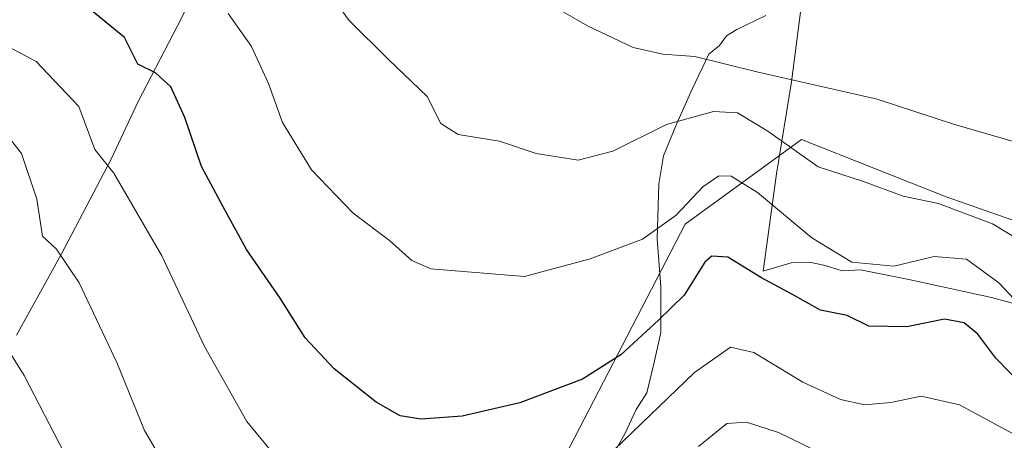
# Model space of a CAD drawing. Units: metres. Extents: x 579971 to 583421, y 4745090 to 4747444.
# Drawn here: x 580743 to 580880, y 4747176 to 4747234 of the extents above; entities that cross this region are included whole.
import ezdxf

# ---------------------------------------------------------------- set-up
doc = ezdxf.new("R2010")
doc.units = ezdxf.units.M
doc.header["$MEASUREMENT"] = 0
for name, color, linetype, lineweight in [('Arbolado forestal CxS', 92, 'Continuous', 0), ('Curva de nivel maestra', 30, 'Continuous', 30), ('Curva de nivel normal', 30, 'Continuous', 0), ('Espacio natural protegido', 121, 'Continuous', 13), ('Espacio natural protegido CxS', 121, 'Continuous', 0), ('Pastizal CxS', 92, 'Continuous', 0)]:
    doc.layers.add(name, color=color, linetype=linetype, lineweight=lineweight)

# ---------------------------------------------------------------- blocks, each defined once
blk = doc.blocks.new('*U20')
at = {"layer": 'Espacio natural protegido CxS', "color": 121, "linetype": 'Continuous', "lineweight": 0, "flags": 128}
for points in [[(580737.5346, 4747279.9506), (580747.3565, 4747276.7216), (580761.1304, 4747273.2904), (580770.3894, 4747271.1753), (580774.1124, 4747270.4573), (580777.6624, 4747270.0343), (580779.3603, 4747267.4863), (580778.2682, 4747260.6933), (580776.3271, 4747254.6284), (580770.9899, 4747245.1665), (580765.8947, 4747234.1286), (580759.8295, 4747222.4838), (580756.0683, 4747214.4779), (580749.1541, 4747201.256), (580742.9679, 4747190.0962)], [(580820.7224, 4747164.7425), (580827.2736, 4747176.3873), (580828.8507, 4747179.7843), (580830.3057, 4747182.0893), (580831.2768, 4747186.0922), (580832.2469, 4747190.4592), (580832.247, 4747196.7661), (580831.7621, 4747203.4381), (580832.0042, 4747211.0801), (580832.6113, 4747214.962), (580834.4314, 4747219.329), (580836.6145, 4747224.1809), (580838.9196, 4747229.0329), (580840.3746, 4747230.2458), (580841.3456, 4747231.5798), (580842.8006, 4747232.4298), (580846.8047, 4747234.3697)], [(580851.6537, 4747235.1987), (580850.3825, 4747225.1868), (580848.2673, 4747212.4479), (580846.453, 4747198.964), (580850.323, 4747200.0929), (580853.117, 4747200.1379), (580855.049, 4747199.7479), (580857.385, 4747198.9998), (580859.918, 4747199.1558), (580866.617, 4747197.7858), (580878.0899, 4747195.3076), (580887.6639, 4747192.7136)]]:
    blk.add_lwpolyline(points, dxfattribs=at)

msp = doc.modelspace()

# ---------------------------------------------------------------- linework, layer by layer
at = {"layer": 'Arbolado forestal CxS', "color": 92, "linetype": 'Continuous', "lineweight": 0}
msp.add_polyline3d([(580985.2031, 4747098.1427, 643.7609), (580963.2299, 4747086.6187, 654.8487), (580949.7755, 4747093.2645, 654.36), (580925.8085, 4747115.3145, 652.3831), (580907.9131, 4747126.1803, 651.5901), (580877.5549, 4747141.8393, 648.675), (580844.64, 4747149.8291, 647.2185), (580832.3563, 4747148.1201, 643.8191), (580809.3323, 4747134.7903, 640.7526), (580799.6383, 4747136.0025, 639.2809), (580835.6423, 4747205.4773, 620.5551), (580851.7465, 4747217.1911, 613.419), (580871.8041, 4747209.2673, 613.7825), (580889.0601, 4747203.1953, 613.0856), (580935.7161, 4747186.2573, 611.1701), (580992.3147, 4747183.5617, 610.0799), (580998.3915, 4747178.5557, 610.9444), (581005.6433, 4747169.0195, 613.1694), (580996.0477, 4747121.3009, 632.6104)], close=True, dxfattribs=at)
msp.add_polyline3d([(580985.2031, 4747098.1427, 643.7609), (580996.0477, 4747121.3009, 632.6104), (581005.6433, 4747169.0195, 613.1694), (580998.3915, 4747178.5557, 610.9444), (580992.3147, 4747183.5617, 610.0799), (580935.7161, 4747186.2573, 611.1701), (580889.0601, 4747203.1953, 613.0856), (580871.8041, 4747209.2673, 613.7825), (580851.7465, 4747217.1911, 613.419), (580835.6423, 4747205.4773, 620.5551), (580799.6383, 4747136.0025, 639.2809)], dxfattribs=at)
at = {"layer": 'Curva de nivel maestra', "color": 30, "linetype": 'Continuous', "lineweight": 30, "elevation": 625, "flags": 128}
msp.add_lwpolyline([(580882.3, 4747183.1801), (580878.67, 4747186.9001), (580876.19, 4747190.2301), (580874.31, 4747191.8001), (580871.59, 4747192.2901), (580866.36, 4747191.2501), (580861.07, 4747191.3201), (580858.07, 4747192.7901), (580854.4, 4747193.5601), (580850.4, 4747195.7601), (580846.19, 4747198.0201), (580841.55, 4747200.9101), (580839.32, 4747201.0101), (580838.38, 4747200.2001), (580835.49, 4747195.6301), (580831.92, 4747192.1801), (580826.73, 4747187.3401), (580821.4, 4747184.0001), (580812.73, 4747180.7001), (580804.73, 4747178.8401), (580799.04, 4747178.4301), (580796.14, 4747178.9201), (580792.81, 4747180.8201), (580787.01, 4747185.4101), (580782.97, 4747189.7301), (580779.49, 4747195.2301), (580774.85, 4747201.9601), (580771.54, 4747207.9501), (580768.62, 4747213.4801), (580766.31, 4747220.2601), (580764.37, 4747224.5101), (580762.23, 4747226.4601), (580759.78, 4747227.6401), (580757.95, 4747231.3301), (580752.36, 4747235.9101)], dxfattribs=at)
at = {"layer": 'Curva de nivel normal', "color": 30, "linetype": 'Continuous', "lineweight": 0, "flags": 128}
for points, elevation in [([(580881.6, 4747216.81), (580872.84, 4747219.34), (580862.22, 4747222.79), (580845.56, 4747226.6), (580836.98, 4747228.73), (580832.53, 4747229.02), (580828.42, 4747229.95), (580822.08, 4747232.96), (580815.36, 4747236.88), (580809.82, 4747239.16), (580802.34, 4747242.94), (580794.17, 4747249.2), (580786.7, 4747256.04), (580780, 4747259.91), (580770.42, 4747264.37), (580756.05, 4747268.49), (580747.3, 4747271.37), (580742.08, 4747273.8)], 610), ([(580786.66, 4747237.02), (580789.09, 4747233.72), (580794.47, 4747228.34), (580799.9, 4747223.16), (580801.78, 4747219.42), (580804.16, 4747217.89), (580809.89, 4747216.98), (580814.99, 4747215.26), (580820.82, 4747214.32), (580825.59, 4747215.6), (580833.03, 4747219.26), (580839.58, 4747221.08), (580842.9, 4747220.88), (580847.11, 4747218.36), (580854.07, 4747213.42), (580860.34, 4747211.36), (580865.83, 4747209.34), (580870.72, 4747208.35), (580878.23, 4747205.51), (580890.3, 4747198.2)], 615), ([(580772.28, 4747234.66), (580775.52, 4747230.09), (580777.87, 4747224.98), (580779.82, 4747219.57), (580783.87, 4747213), (580789.62, 4747206.98), (580794.65, 4747203.2), (580797.73, 4747200.45), (580800.38, 4747199.27), (580813.37, 4747198.23), (580822.49, 4747200.66), (580829.73, 4747203.38), (580834.4, 4747206.73), (580838.07, 4747210.66), (580840.3, 4747212.18), (580842.01, 4747212.13), (580845.66, 4747209.88), (580853.2, 4747203.56), (580858.72, 4747200.19), (580864.56, 4747199.67), (580870.14, 4747201.01), (580874.64, 4747200.6), (580879.12, 4747197.33), (580883.31, 4747192.86)], 620), ([(580736.88, 4747232.67), (580745.68, 4747228.02), (580751.59, 4747221.8), (580753.83, 4747215.83), (580756.45, 4747212.54), (580763.12, 4747201.07), (580769, 4747188.53), (580774.88, 4747178.11), (580780.49, 4747171.34)], 630), ([(580763.52, 4747172.06), (580760.7, 4747176.86), (580756.87, 4747186.31), (580751.66, 4747197.36), (580748.49, 4747201.99), (580746.58, 4747203.79), (580745.8, 4747208.93), (580743.64, 4747215.26), (580738.29, 4747222.02)], 635), ([(580740, 4747190.89), (580744.05, 4747184.48), (580750.97, 4747171.08)], 640), ([(580825.9, 4747174.28), (580836.94, 4747184.91), (580841.9, 4747188.42), (580845.16, 4747187.69), (580851.94, 4747183.56), (580857.14, 4747181.17), (580860.52, 4747180.44), (580864.15, 4747180.76), (580868.34, 4747181.65), (580873.67, 4747180.44), (580882.82, 4747175.47)], 630), ([(580854.06, 4747173.92), (580848.59, 4747176.57), (580844.13, 4747178.01), (580841.42, 4747177.84), (580837.48, 4747174.64)], 635)]:
    msp.add_lwpolyline(points, dxfattribs=dict(at, elevation=elevation))
at = {"layer": 'Espacio natural protegido', "color": 121, "linetype": 'Continuous', "lineweight": 13, "flags": 128}
for points in [[(580737.5346, 4747279.9506), (580747.3565, 4747276.7216), (580761.1304, 4747273.2904), (580770.3894, 4747271.1753), (580774.1124, 4747270.4573), (580777.6624, 4747270.0343), (580779.3603, 4747267.4863), (580778.2682, 4747260.6933), (580776.3271, 4747254.6284), (580770.9899, 4747245.1665), (580765.8947, 4747234.1286), (580759.8295, 4747222.4838), (580756.0683, 4747214.4779), (580749.1541, 4747201.256), (580742.9679, 4747190.0962)], [(580851.6537, 4747235.1987), (580850.3825, 4747225.1868), (580848.2673, 4747212.4479), (580846.453, 4747198.964), (580850.323, 4747200.0929), (580853.117, 4747200.1379), (580855.049, 4747199.7479), (580857.385, 4747198.9998), (580859.918, 4747199.1558), (580866.617, 4747197.7858), (580878.0899, 4747195.3076), (580887.6639, 4747192.7136)], [(580820.7224, 4747164.7425), (580827.2736, 4747176.3873), (580828.8507, 4747179.7843), (580830.3057, 4747182.0893), (580831.2768, 4747186.0922), (580832.2469, 4747190.4592), (580832.247, 4747196.7661), (580831.7621, 4747203.4381), (580832.0042, 4747211.0801), (580832.6113, 4747214.962), (580834.4314, 4747219.329), (580836.6145, 4747224.1809), (580838.9196, 4747229.0329), (580840.3746, 4747230.2458), (580841.3456, 4747231.5798), (580842.8006, 4747232.4298), (580846.8047, 4747234.3697)]]:
    msp.add_lwpolyline(points, dxfattribs=at)
at = {"layer": 'Pastizal CxS', "color": 92, "linetype": 'Continuous', "lineweight": 0}
for points in [[(581005.6433, 4747169.0195, 613.1694), (580998.3915, 4747178.5557, 610.9444), (580992.3147, 4747183.5617, 610.0799), (580935.7161, 4747186.2573, 611.1701), (580889.0601, 4747203.1953, 613.0856), (580871.8041, 4747209.2673, 613.7825), (580851.7465, 4747217.1911, 613.419), (580835.6423, 4747205.4773, 620.5551), (580799.6383, 4747136.0025, 639.2809)], [(580985.2031, 4747098.1427, 643.7609), (580996.0477, 4747121.3009, 632.6104), (581005.6433, 4747169.0195, 613.1694), (580998.3915, 4747178.5557, 610.9444), (580992.3147, 4747183.5617, 610.0799), (580935.7161, 4747186.2573, 611.1701), (580889.0601, 4747203.1953, 613.0856), (580871.8041, 4747209.2673, 613.7825), (580851.7465, 4747217.1911, 613.419), (580835.6423, 4747205.4773, 620.5551), (580799.6383, 4747136.0025, 639.2809)]]:
    msp.add_polyline3d(points, dxfattribs=at)

# ---------------------------------------------------------------- block references
at = {"layer": 'Espacio natural protegido CxS', "color": 121, "linetype": 'Continuous', "lineweight": 0}
msp.add_blockref('*U20', (0, 0), dxfattribs=at)

doc.saveas('drawing.dxf')
